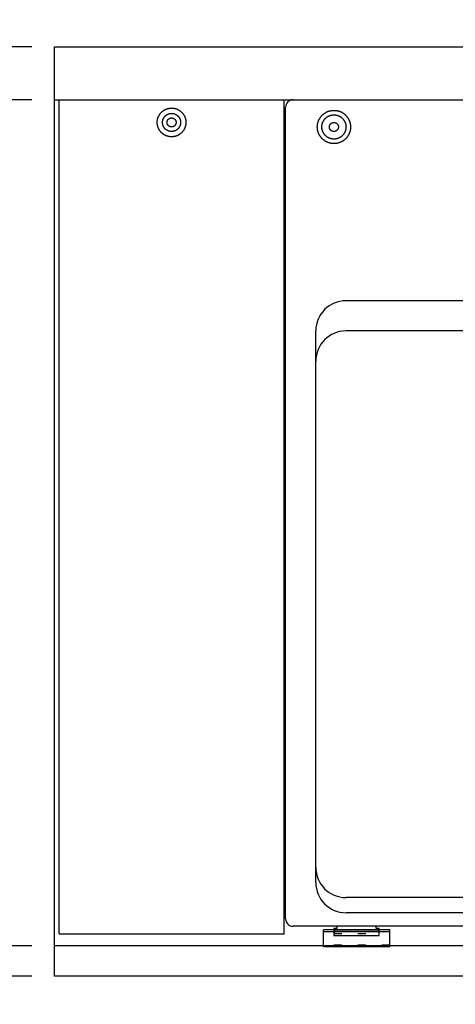
# Model space of a CAD drawing. Extents: x -3213 to 2971, y -4523 to -474.
# Drawn here: x -2506 to -2218, y -4038 to -3386 of the extents above; entities that cross this region are included whole.
import ezdxf

# ---------------------------------------------------------------- set-up
doc = ezdxf.new("R2010")
doc.units = 0
doc.header["$LTSCALE"] = 15
doc.header["$PDMODE"] = 1
doc.header["$PDSIZE"] = -2
doc.linetypes.add('_____-5', pattern=[1.058062, 0.352679, -0.705383])
doc.linetypes.add('HIDDEN-16', pattern=[4.7625, 3.175, -1.5875])
doc.layers.get('0').update_dxf_attribs({"linetype": 'CONTINUOUS'})
doc.layers.get('DEFPOINTS').update_dxf_attribs({"linetype": 'CONTINUOUS'})
for name, color, linetype in [('0__', 7, 'HIDDEN-16'), ('__', 7, 'CONTINUOUS'), ('OBJECT', 7, 'CONTINUOUS')]:
    doc.layers.add(name, color=color, linetype=linetype)
doc.styles.add('YUGOTHIC_MEDIUM', font='txt', dxfattribs={"bigfont": 'YuGothic Medium'})
doc.dimstyles.new('TOOLBOX', dxfattribs={"dimtxt": 31.860243, "dimasz": 8.999451, "dimexe": 0, "dimexo": 15, "dimgap": 1.5, "dimtad": 1, "dimblk": 'DOT', "dimblk1": 'DOT', "dimblk2": 'DOT', "dimcen": 0, "dimazin": 3, "dimtfac": 1, "dimtix": 1, "dimtmove": 0, "dimatfit": 3})

# ---------------------------------------------------------------- blocks, each defined once
blk = doc.blocks.new('____-2')
at = {"layer": '__', "color": 17, "linetype": 'CONTINUOUS'}
blk.add_line((-2396.98, -4968.7), (-2396.98, -4968.7), dxfattribs=at)
blk = doc.blocks.new('_DOT')
at = {"color": 0, "linetype": 'BYBLOCK'}
blk.add_line((-0.5, 0), (-1, 0), dxfattribs=at)
at = {"color": 0, "linetype": 'BYBLOCK', "const_width": 0.5}
blk.add_lwpolyline([(-0.25, 0, 1), (0.25, 0, 1)], format="xyb", close=True, dxfattribs=at)
blk = doc.blocks.new('*D9')
at = {"color": 0, "linetype": 'CONTINUOUS'}
for p, q in [((-2691.98, -4364.7), (-2691.98, -4355.7)), ((-2561.98, -4373.7), (-2691.98, -4373.7)), ((-2691.98, -4373.7), (-2691.98, -4408.7)), ((-2561.98, -4408.7), (-2691.98, -4408.7)), ((-2691.98, -4417.7), (-2691.98, -4426.7))]:
    blk.add_line(p, q, dxfattribs=at)
at = {"layer": 'DEFPOINTS', "color": 0}
for p in [(-2546.98, -4373.7), (-2691.98, -4408.7), (-2546.98, -4408.7)]:
    blk.add_point(p, dxfattribs=at)
at = {"color": 0, "xscale": 8.99945068359375, "yscale": 8.99945068359375, "zscale": 8.99945068359375}
for p, rotation in [((-2691.98, -4373.7), 270), ((-2691.98, -4408.7), 90)]:
    blk.add_blockref('_DOT', p, dxfattribs=dict(at, rotation=rotation))
at = {"color": 0, "style": 'YUGOTHIC_MEDIUM'}
blk.add_text('35', height=31.86, rotation=90, dxfattribs=at).set_placement((-2693.48, -4421.54))
blk = doc.blocks.new('*D10')
at = {"color": 0, "linetype": 'CONTINUOUS'}
for p, q in [((-2561.98, -4408.7), (-2691.98, -4408.7)), ((-2691.98, -4959.7), (-2691.98, -4417.7)), ((-2561.98, -4968.7), (-2691.98, -4968.7))]:
    blk.add_line(p, q, dxfattribs=at)
at = {"layer": 'DEFPOINTS', "color": 0}
for p in [(-2691.98, -4408.7), (-2546.98, -4408.7), (-2546.98, -4968.7)]:
    blk.add_point(p, dxfattribs=at)
at = {"color": 0, "xscale": 8.99945068359375, "yscale": 8.99945068359375, "zscale": 8.99945068359375}
for p, rotation in [((-2691.98, -4408.7), 90), ((-2691.98, -4968.7), 270)]:
    blk.add_blockref('_DOT', p, dxfattribs=dict(at, rotation=rotation))
at = {"color": 0, "style": 'YUGOTHIC_MEDIUM'}
blk.add_text('560', height=31.86, rotation=90, dxfattribs=at).set_placement((-2693.48, -4734.22))
blk = doc.blocks.new('*D11')
at = {"color": 0, "linetype": 'CONTINUOUS'}
for p, q in [((-2691.98, -4959.7), (-2691.98, -4950.7)), ((-2561.98, -4968.7), (-2691.98, -4968.7)), ((-2691.98, -4988.7), (-2691.98, -4968.7)), ((-2561.98, -4988.7), (-2691.98, -4988.7)), ((-2691.98, -4997.7), (-2691.98, -5006.7))]:
    blk.add_line(p, q, dxfattribs=at)
at = {"layer": 'DEFPOINTS', "color": 0}
for p in [(-2691.98, -4968.7), (-2546.98, -4968.7), (-2546.98, -4988.7)]:
    blk.add_point(p, dxfattribs=at)
at = {"color": 0, "xscale": 8.99945068359375, "yscale": 8.99945068359375, "zscale": 8.99945068359375}
for p, rotation in [((-2691.98, -4968.7), 270), ((-2691.98, -4988.7), 90)]:
    blk.add_blockref('_DOT', p, dxfattribs=dict(at, rotation=rotation))
at = {"color": 0, "style": 'YUGOTHIC_MEDIUM'}
blk.add_text('20', height=31.86, rotation=90, dxfattribs=at).set_placement((-2693.48, -5009.04))
blk = doc.blocks.new('_W900___________________2D')
at = {"layer": '0__', "color": 17, "linetype": '_____-5'}
for p, q in [((-2361.978, -4960.501), (-2331.978, -4960.501)), ((-2324.978, -4968.101), (-2368.978, -4968.101))]:
    blk.add_line(p, q, dxfattribs=at)
at = {"layer": 'OBJECT', "color": 1, "linetype": 'CONTINUOUS'}
for p, q in [((-2546.978, -4373.701), (-1646.978, -4373.701)), ((-2546.978, -4988.701), (-2546.978, -4373.701)), ((-2546.978, -4408.701), (-1646.978, -4408.701)), ((-2543.978, -4960.701), (-2543.978, -4408.701)), ((-2395.978, -4408.701), (-2394.978, -4408.701)), ((-2394.978, -4960.701), (-2394.978, -4408.701)), ((-2388.978, -4408.701), (-1804.978, -4408.701)), ((-2393.978, -4950.701), (-2393.978, -4413.701)), ((-1839.978, -4541.701), (-2353.978, -4541.701)), ((-2373.978, -4926.701), (-2373.978, -4561.701)), ((-1839.978, -4561.701), (-2353.978, -4561.701)), ((-1839.978, -4936.701), (-2353.978, -4936.701)), ((-1839.978, -4946.701), (-2353.978, -4946.701)), ((-1804.667, -4955.691), (-2388.978, -4955.701)), ((-2324.978, -4958.101), (-2368.978, -4958.101)), ((-2368.978, -4969.301), (-2368.978, -4958.101)), ((-2359.978, -4957.101), (-2361.978, -4957.101)), ((-2361.978, -4957.101), (-2361.978, -4961.701)), ((-2359.978, -4955.701), (-2359.978, -4957.101)), ((-2333.978, -4957.101), (-2333.978, -4955.7)), ((-2331.978, -4957.101), (-2333.978, -4957.101)), ((-2331.978, -4961.701), (-2331.978, -4957.101)), ((-2324.978, -4969.301), (-2324.978, -4958.101)), ((-2543.978, -4960.701), (-2394.978, -4960.701)), ((-2324.978, -4959.301), (-2368.978, -4959.301)), ((-2361.978, -4961.701), (-2331.978, -4961.701)), ((-2360.978, -4958.983), (-2332.978, -4958.983)), ((-1646.978, -4968.701), (-2546.978, -4968.701)), ((-1796.978, -4968.701), (-2396.978, -4968.701)), ((-2324.978, -4969.301), (-2368.978, -4969.301)), ((-1646.978, -4988.701), (-2546.978, -4988.701))]:
    blk.add_line(p, q, dxfattribs=at)
at = {"layer": 'OBJECT', "color": 17, "linetype": 'CONTINUOUS', "flags": 128}
for points in [[(-2459.978, -4423.701), (-2459.981, -4423.934), (-2459.99, -4424.167), (-2460.004, -4424.4), (-2460.024, -4424.632), (-2460.05, -4424.864), (-2460.081, -4425.095), (-2460.118, -4425.325), (-2460.161, -4425.555), (-2460.209, -4425.783), (-2460.263, -4426.01), (-2460.323, -4426.235), (-2460.388, -4426.459), (-2460.458, -4426.681), (-2460.534, -4426.902), (-2460.615, -4427.12), (-2460.702, -4427.337), (-2460.793, -4427.551), (-2460.891, -4427.763), (-2460.993, -4427.973), (-2461.1, -4428.179), (-2461.213, -4428.384), (-2461.33, -4428.585), (-2461.452, -4428.784), (-2461.58, -4428.979), (-2461.711, -4429.171), (-2461.848, -4429.36), (-2461.989, -4429.546), (-2462.135, -4429.728), (-2462.285, -4429.906), (-2462.439, -4430.081), (-2462.598, -4430.252), (-2462.761, -4430.419), (-2462.928, -4430.582), (-2463.099, -4430.74), (-2463.273, -4430.895), (-2463.452, -4431.045), (-2463.634, -4431.191), (-2463.819, -4431.332), (-2464.008, -4431.468), (-2464.201, -4431.6), (-2464.396, -4431.727), (-2464.594, -4431.85), (-2464.796, -4431.967), (-2465, -4432.079), (-2465.207, -4432.187), (-2465.417, -4432.289), (-2465.629, -4432.386), (-2465.843, -4432.478), (-2466.059, -4432.565), (-2466.278, -4432.646), (-2466.498, -4432.722), (-2466.721, -4432.792), (-2466.945, -4432.857), (-2467.17, -4432.917), (-2467.397, -4432.97), (-2467.625, -4433.019), (-2467.854, -4433.061), (-2468.085, -4433.098), (-2468.316, -4433.13), (-2468.547, -4433.155), (-2468.78, -4433.175), (-2469.012, -4433.19), (-2469.245, -4433.198), (-2469.478, -4433.201), (-2469.712, -4433.198), (-2469.945, -4433.19), (-2470.177, -4433.175), (-2470.41, -4433.155), (-2470.641, -4433.13), (-2470.872, -4433.098), (-2471.103, -4433.061), (-2471.332, -4433.019), (-2471.56, -4432.97), (-2471.787, -4432.917), (-2472.012, -4432.857), (-2472.236, -4432.792), (-2472.458, -4432.722), (-2472.679, -4432.646), (-2472.897, -4432.565), (-2473.114, -4432.478), (-2473.328, -4432.386), (-2473.54, -4432.289), (-2473.75, -4432.187), (-2473.957, -4432.079), (-2474.161, -4431.967), (-2474.362, -4431.85), (-2474.561, -4431.727), (-2474.756, -4431.6), (-2474.949, -4431.468), (-2475.138, -4431.332), (-2475.323, -4431.191), (-2475.505, -4431.045), (-2475.684, -4430.895), (-2475.858, -4430.74), (-2476.029, -4430.582), (-2476.196, -4430.419), (-2476.359, -4430.252), (-2476.518, -4430.081), (-2476.672, -4429.906), (-2476.822, -4429.728), (-2476.968, -4429.546), (-2477.109, -4429.36), (-2477.246, -4429.171), (-2477.377, -4428.979), (-2477.505, -4428.784), (-2477.627, -4428.585), (-2477.744, -4428.384), (-2477.857, -4428.179), (-2477.964, -4427.973), (-2478.066, -4427.763), (-2478.163, -4427.551), (-2478.255, -4427.337), (-2478.342, -4427.12), (-2478.423, -4426.902), (-2478.499, -4426.681), (-2478.569, -4426.459), (-2478.634, -4426.235), (-2478.694, -4426.01), (-2478.748, -4425.783), (-2478.796, -4425.555), (-2478.839, -4425.325), (-2478.876, -4425.095), (-2478.907, -4424.864), (-2478.933, -4424.632), (-2478.953, -4424.4), (-2478.967, -4424.167), (-2478.976, -4423.934), (-2478.978, -4423.701), (-2478.976, -4423.468), (-2478.967, -4423.235), (-2478.953, -4423.002), (-2478.933, -4422.77), (-2478.907, -4422.538), (-2478.876, -4422.307), (-2478.839, -4422.077), (-2478.796, -4421.848), (-2478.748, -4421.62), (-2478.694, -4421.393), (-2478.634, -4421.167), (-2478.569, -4420.944), (-2478.499, -4420.721), (-2478.423, -4420.501), (-2478.342, -4420.282), (-2478.255, -4420.066), (-2478.163, -4419.851), (-2478.066, -4419.639), (-2477.964, -4419.43), (-2477.857, -4419.223), (-2477.744, -4419.019), (-2477.627, -4418.817), (-2477.505, -4418.619), (-2477.377, -4418.423), (-2477.246, -4418.231), (-2477.109, -4418.042), (-2476.968, -4417.857), (-2476.822, -4417.674), (-2476.672, -4417.496), (-2476.518, -4417.321), (-2476.359, -4417.151), (-2476.196, -4416.984), (-2476.029, -4416.821), (-2475.858, -4416.662), (-2475.684, -4416.508), (-2475.505, -4416.358), (-2475.323, -4416.212), (-2475.138, -4416.071), (-2474.949, -4415.934), (-2474.756, -4415.802), (-2474.561, -4415.675), (-2474.362, -4415.553), (-2474.161, -4415.435), (-2473.957, -4415.323), (-2473.75, -4415.216), (-2473.54, -4415.113), (-2473.328, -4415.016), (-2473.114, -4414.924), (-2472.897, -4414.838), (-2472.679, -4414.757), (-2472.458, -4414.681), (-2472.236, -4414.61), (-2472.012, -4414.545), (-2471.787, -4414.486), (-2471.56, -4414.432), (-2471.332, -4414.384), (-2471.103, -4414.341), (-2470.872, -4414.304), (-2470.641, -4414.273), (-2470.41, -4414.247), (-2470.177, -4414.227), (-2469.945, -4414.213), (-2469.712, -4414.204), (-2469.478, -4414.201), (-2469.245, -4414.204), (-2469.012, -4414.213), (-2468.78, -4414.227), (-2468.547, -4414.247), (-2468.316, -4414.273), (-2468.085, -4414.304), (-2467.854, -4414.341), (-2467.625, -4414.384), (-2467.397, -4414.432), (-2467.17, -4414.486), (-2466.945, -4414.545), (-2466.721, -4414.61), (-2466.498, -4414.681), (-2466.278, -4414.757), (-2466.059, -4414.838), (-2465.843, -4414.924), (-2465.629, -4415.016), (-2465.417, -4415.113), (-2465.207, -4415.216), (-2465, -4415.323), (-2464.796, -4415.435), (-2464.594, -4415.553), (-2464.396, -4415.675), (-2464.201, -4415.802), (-2464.008, -4415.934), (-2463.819, -4416.071), (-2463.634, -4416.212), (-2463.452, -4416.358), (-2463.273, -4416.508), (-2463.099, -4416.662), (-2462.928, -4416.821), (-2462.761, -4416.984), (-2462.598, -4417.151), (-2462.439, -4417.321), (-2462.285, -4417.496), (-2462.135, -4417.674), (-2461.989, -4417.857), (-2461.848, -4418.042), (-2461.711, -4418.231), (-2461.58, -4418.423), (-2461.452, -4418.619), (-2461.33, -4418.817), (-2461.213, -4419.019), (-2461.1, -4419.223), (-2460.993, -4419.43), (-2460.891, -4419.639), (-2460.793, -4419.851), (-2460.702, -4420.066), (-2460.615, -4420.282), (-2460.534, -4420.501), (-2460.458, -4420.721), (-2460.388, -4420.944), (-2460.323, -4421.167), (-2460.263, -4421.393), (-2460.209, -4421.62), (-2460.161, -4421.848), (-2460.118, -4422.077), (-2460.081, -4422.307), (-2460.05, -4422.538), (-2460.024, -4422.77), (-2460.004, -4423.002), (-2459.99, -4423.235), (-2459.981, -4423.468)], [(-2463.478, -4423.701), (-2463.48, -4423.848), (-2463.486, -4423.996), (-2463.495, -4424.143), (-2463.507, -4424.289), (-2463.524, -4424.436), (-2463.543, -4424.582), (-2463.567, -4424.727), (-2463.594, -4424.872), (-2463.624, -4425.016), (-2463.658, -4425.159), (-2463.696, -4425.302), (-2463.737, -4425.443), (-2463.781, -4425.583), (-2463.829, -4425.723), (-2463.881, -4425.861), (-2463.935, -4425.997), (-2463.993, -4426.133), (-2464.055, -4426.267), (-2464.119, -4426.399), (-2464.187, -4426.53), (-2464.258, -4426.659), (-2464.332, -4426.786), (-2464.409, -4426.911), (-2464.49, -4427.035), (-2464.573, -4427.156), (-2464.659, -4427.275), (-2464.748, -4427.393), (-2464.84, -4427.508), (-2464.935, -4427.62), (-2465.033, -4427.731), (-2465.133, -4427.838), (-2465.236, -4427.944), (-2465.341, -4428.047), (-2465.449, -4428.147), (-2465.559, -4428.244), (-2465.672, -4428.339), (-2465.787, -4428.431), (-2465.904, -4428.52), (-2466.024, -4428.607), (-2466.145, -4428.69), (-2466.268, -4428.77), (-2466.394, -4428.848), (-2466.521, -4428.922), (-2466.65, -4428.993), (-2466.781, -4429.061), (-2466.913, -4429.125), (-2467.047, -4429.186), (-2467.182, -4429.245), (-2467.319, -4429.299), (-2467.457, -4429.35), (-2467.596, -4429.398), (-2467.737, -4429.443), (-2467.878, -4429.484), (-2468.021, -4429.521), (-2468.164, -4429.555), (-2468.308, -4429.586), (-2468.453, -4429.613), (-2468.598, -4429.636), (-2468.744, -4429.656), (-2468.89, -4429.672), (-2469.037, -4429.685), (-2469.184, -4429.694), (-2469.331, -4429.699), (-2469.478, -4429.701), (-2469.626, -4429.699), (-2469.773, -4429.694), (-2469.92, -4429.685), (-2470.067, -4429.672), (-2470.213, -4429.656), (-2470.359, -4429.636), (-2470.504, -4429.613), (-2470.649, -4429.586), (-2470.793, -4429.555), (-2470.936, -4429.521), (-2471.079, -4429.484), (-2471.22, -4429.443), (-2471.361, -4429.398), (-2471.5, -4429.35), (-2471.638, -4429.299), (-2471.775, -4429.245), (-2471.91, -4429.186), (-2472.044, -4429.125), (-2472.176, -4429.061), (-2472.307, -4428.993), (-2472.436, -4428.922), (-2472.563, -4428.848), (-2472.688, -4428.77), (-2472.812, -4428.69), (-2472.933, -4428.607), (-2473.053, -4428.52), (-2473.17, -4428.431), (-2473.285, -4428.339), (-2473.398, -4428.244), (-2473.508, -4428.147), (-2473.616, -4428.047), (-2473.721, -4427.944), (-2473.824, -4427.838), (-2473.924, -4427.731), (-2474.022, -4427.62), (-2474.117, -4427.508), (-2474.209, -4427.393), (-2474.298, -4427.275), (-2474.384, -4427.156), (-2474.467, -4427.035), (-2474.548, -4426.911), (-2474.625, -4426.786), (-2474.699, -4426.659), (-2474.77, -4426.53), (-2474.838, -4426.399), (-2474.902, -4426.267), (-2474.964, -4426.133), (-2475.022, -4425.997), (-2475.076, -4425.861), (-2475.128, -4425.723), (-2475.176, -4425.583), (-2475.22, -4425.443), (-2475.261, -4425.302), (-2475.299, -4425.159), (-2475.333, -4425.016), (-2475.363, -4424.872), (-2475.39, -4424.727), (-2475.414, -4424.582), (-2475.433, -4424.436), (-2475.45, -4424.289), (-2475.462, -4424.143), (-2475.471, -4423.996), (-2475.477, -4423.848), (-2475.478, -4423.701), (-2475.477, -4423.554), (-2475.471, -4423.407), (-2475.462, -4423.26), (-2475.45, -4423.113), (-2475.433, -4422.967), (-2475.414, -4422.821), (-2475.39, -4422.675), (-2475.363, -4422.531), (-2475.333, -4422.387), (-2475.299, -4422.243), (-2475.261, -4422.101), (-2475.22, -4421.96), (-2475.176, -4421.819), (-2475.128, -4421.68), (-2475.076, -4421.542), (-2475.022, -4421.405), (-2474.964, -4421.27), (-2474.902, -4421.136), (-2474.838, -4421.004), (-2474.77, -4420.873), (-2474.699, -4420.744), (-2474.625, -4420.617), (-2474.548, -4420.491), (-2474.467, -4420.368), (-2474.384, -4420.246), (-2474.298, -4420.127), (-2474.209, -4420.01), (-2474.117, -4419.895), (-2474.022, -4419.782), (-2473.924, -4419.672), (-2473.824, -4419.564), (-2473.721, -4419.459), (-2473.616, -4419.356), (-2473.508, -4419.256), (-2473.398, -4419.158), (-2473.285, -4419.063), (-2473.17, -4418.971), (-2473.053, -4418.882), (-2472.933, -4418.796), (-2472.812, -4418.712), (-2472.688, -4418.632), (-2472.563, -4418.555), (-2472.436, -4418.481), (-2472.307, -4418.41), (-2472.176, -4418.342), (-2472.044, -4418.277), (-2471.91, -4418.216), (-2471.775, -4418.158), (-2471.638, -4418.103), (-2471.5, -4418.052), (-2471.361, -4418.004), (-2471.22, -4417.96), (-2471.079, -4417.919), (-2470.936, -4417.881), (-2470.793, -4417.847), (-2470.649, -4417.817), (-2470.504, -4417.79), (-2470.359, -4417.766), (-2470.213, -4417.746), (-2470.067, -4417.73), (-2469.92, -4417.717), (-2469.773, -4417.708), (-2469.626, -4417.703), (-2469.478, -4417.701), (-2469.331, -4417.703), (-2469.184, -4417.708), (-2469.037, -4417.717), (-2468.89, -4417.73), (-2468.744, -4417.746), (-2468.598, -4417.766), (-2468.453, -4417.79), (-2468.308, -4417.817), (-2468.164, -4417.847), (-2468.021, -4417.881), (-2467.878, -4417.919), (-2467.737, -4417.96), (-2467.596, -4418.004), (-2467.457, -4418.052), (-2467.319, -4418.103), (-2467.182, -4418.158), (-2467.047, -4418.216), (-2466.913, -4418.277), (-2466.781, -4418.342), (-2466.65, -4418.41), (-2466.521, -4418.481), (-2466.394, -4418.555), (-2466.268, -4418.632), (-2466.145, -4418.712), (-2466.024, -4418.796), (-2465.904, -4418.882), (-2465.787, -4418.971), (-2465.672, -4419.063), (-2465.559, -4419.158), (-2465.449, -4419.256), (-2465.341, -4419.356), (-2465.236, -4419.459), (-2465.133, -4419.564), (-2465.033, -4419.672), (-2464.935, -4419.782), (-2464.84, -4419.895), (-2464.748, -4420.01), (-2464.659, -4420.127), (-2464.573, -4420.246), (-2464.49, -4420.368), (-2464.409, -4420.491), (-2464.332, -4420.617), (-2464.258, -4420.744), (-2464.187, -4420.873), (-2464.119, -4421.004), (-2464.055, -4421.136), (-2463.993, -4421.27), (-2463.935, -4421.405), (-2463.881, -4421.542), (-2463.829, -4421.68), (-2463.781, -4421.819), (-2463.737, -4421.96), (-2463.696, -4422.101), (-2463.658, -4422.243), (-2463.624, -4422.387), (-2463.594, -4422.531), (-2463.567, -4422.675), (-2463.543, -4422.821), (-2463.524, -4422.967), (-2463.507, -4423.113), (-2463.495, -4423.26), (-2463.486, -4423.407), (-2463.48, -4423.554)], [(-2350.978, -4426.701), (-2350.982, -4426.971), (-2350.992, -4427.241), (-2351.008, -4427.51), (-2351.031, -4427.779), (-2351.061, -4428.048), (-2351.098, -4428.315), (-2351.14, -4428.582), (-2351.19, -4428.847), (-2351.246, -4429.111), (-2351.308, -4429.374), (-2351.377, -4429.635), (-2351.452, -4429.894), (-2351.534, -4430.152), (-2351.621, -4430.407), (-2351.716, -4430.66), (-2351.816, -4430.911), (-2351.922, -4431.159), (-2352.035, -4431.404), (-2352.153, -4431.647), (-2352.277, -4431.887), (-2352.408, -4432.123), (-2352.543, -4432.356), (-2352.685, -4432.586), (-2352.832, -4432.812), (-2352.985, -4433.035), (-2353.143, -4433.254), (-2353.307, -4433.469), (-2353.475, -4433.68), (-2353.649, -4433.886), (-2353.828, -4434.088), (-2354.012, -4434.286), (-2354.2, -4434.479), (-2354.394, -4434.668), (-2354.591, -4434.852), (-2354.794, -4435.031), (-2355, -4435.204), (-2355.211, -4435.373), (-2355.426, -4435.537), (-2355.645, -4435.695), (-2355.867, -4435.847), (-2356.093, -4435.995), (-2356.323, -4436.136), (-2356.557, -4436.272), (-2356.793, -4436.402), (-2357.033, -4436.527), (-2357.275, -4436.645), (-2357.521, -4436.758), (-2357.769, -4436.864), (-2358.02, -4436.964), (-2358.273, -4437.058), (-2358.528, -4437.146), (-2358.785, -4437.228), (-2359.045, -4437.303), (-2359.306, -4437.372), (-2359.568, -4437.434), (-2359.832, -4437.49), (-2360.098, -4437.539), (-2360.364, -4437.582), (-2360.632, -4437.619), (-2360.9, -4437.648), (-2361.169, -4437.671), (-2361.439, -4437.688), (-2361.709, -4437.698), (-2361.978, -4437.701), (-2362.248, -4437.698), (-2362.518, -4437.688), (-2362.788, -4437.671), (-2363.057, -4437.648), (-2363.325, -4437.619), (-2363.593, -4437.582), (-2363.859, -4437.539), (-2364.124, -4437.49), (-2364.389, -4437.434), (-2364.651, -4437.372), (-2364.912, -4437.303), (-2365.172, -4437.228), (-2365.429, -4437.146), (-2365.684, -4437.058), (-2365.937, -4436.964), (-2366.188, -4436.864), (-2366.436, -4436.758), (-2366.682, -4436.645), (-2366.924, -4436.527), (-2367.164, -4436.402), (-2367.4, -4436.272), (-2367.634, -4436.136), (-2367.863, -4435.995), (-2368.09, -4435.847), (-2368.312, -4435.695), (-2368.531, -4435.537), (-2368.746, -4435.373), (-2368.957, -4435.204), (-2369.163, -4435.031), (-2369.366, -4434.852), (-2369.563, -4434.668), (-2369.757, -4434.479), (-2369.945, -4434.286), (-2370.129, -4434.088), (-2370.308, -4433.886), (-2370.482, -4433.68), (-2370.65, -4433.469), (-2370.814, -4433.254), (-2370.972, -4433.035), (-2371.125, -4432.812), (-2371.272, -4432.586), (-2371.413, -4432.356), (-2371.549, -4432.123), (-2371.68, -4431.887), (-2371.804, -4431.647), (-2371.922, -4431.404), (-2372.035, -4431.159), (-2372.141, -4430.911), (-2372.241, -4430.66), (-2372.335, -4430.407), (-2372.423, -4430.152), (-2372.505, -4429.894), (-2372.58, -4429.635), (-2372.649, -4429.374), (-2372.711, -4429.111), (-2372.767, -4428.847), (-2372.817, -4428.582), (-2372.859, -4428.315), (-2372.896, -4428.048), (-2372.925, -4427.779), (-2372.949, -4427.51), (-2372.965, -4427.241), (-2372.975, -4426.971), (-2372.978, -4426.701), (-2372.975, -4426.431), (-2372.965, -4426.161), (-2372.949, -4425.892), (-2372.925, -4425.623), (-2372.896, -4425.355), (-2372.859, -4425.087), (-2372.817, -4424.821), (-2372.767, -4424.555), (-2372.711, -4424.291), (-2372.649, -4424.028), (-2372.58, -4423.767), (-2372.505, -4423.508), (-2372.423, -4423.251), (-2372.335, -4422.995), (-2372.241, -4422.742), (-2372.141, -4422.492), (-2372.035, -4422.244), (-2371.922, -4421.998), (-2371.804, -4421.756), (-2371.68, -4421.516), (-2371.549, -4421.279), (-2371.413, -4421.046), (-2371.272, -4420.816), (-2371.125, -4420.59), (-2370.972, -4420.367), (-2370.814, -4420.149), (-2370.65, -4419.934), (-2370.482, -4419.723), (-2370.308, -4419.516), (-2370.129, -4419.314), (-2369.945, -4419.116), (-2369.757, -4418.923), (-2369.563, -4418.735), (-2369.366, -4418.551), (-2369.163, -4418.372), (-2368.957, -4418.198), (-2368.746, -4418.029), (-2368.531, -4417.866), (-2368.312, -4417.708), (-2368.09, -4417.555), (-2367.863, -4417.408), (-2367.634, -4417.266), (-2367.4, -4417.13), (-2367.164, -4417), (-2366.924, -4416.876), (-2366.682, -4416.757), (-2366.436, -4416.645), (-2366.188, -4416.539), (-2365.937, -4416.438), (-2365.684, -4416.344), (-2365.429, -4416.256), (-2365.172, -4416.175), (-2364.912, -4416.1), (-2364.651, -4416.031), (-2364.389, -4415.969), (-2364.124, -4415.913), (-2363.859, -4415.863), (-2363.593, -4415.82), (-2363.325, -4415.784), (-2363.057, -4415.754), (-2362.788, -4415.731), (-2362.518, -4415.714), (-2362.248, -4415.705), (-2361.978, -4415.701), (-2361.709, -4415.705), (-2361.439, -4415.714), (-2361.169, -4415.731), (-2360.9, -4415.754), (-2360.632, -4415.784), (-2360.364, -4415.82), (-2360.098, -4415.863), (-2359.832, -4415.913), (-2359.568, -4415.969), (-2359.306, -4416.031), (-2359.045, -4416.1), (-2358.785, -4416.175), (-2358.528, -4416.256), (-2358.273, -4416.344), (-2358.02, -4416.438), (-2357.769, -4416.539), (-2357.521, -4416.645), (-2357.275, -4416.757), (-2357.033, -4416.876), (-2356.793, -4417), (-2356.557, -4417.13), (-2356.323, -4417.266), (-2356.093, -4417.408), (-2355.867, -4417.555), (-2355.645, -4417.708), (-2355.426, -4417.866), (-2355.211, -4418.029), (-2355, -4418.198), (-2354.794, -4418.372), (-2354.591, -4418.551), (-2354.394, -4418.735), (-2354.2, -4418.923), (-2354.012, -4419.116), (-2353.828, -4419.314), (-2353.649, -4419.516), (-2353.475, -4419.723), (-2353.307, -4419.934), (-2353.143, -4420.149), (-2352.985, -4420.367), (-2352.832, -4420.59), (-2352.685, -4420.816), (-2352.543, -4421.046), (-2352.408, -4421.279), (-2352.277, -4421.516), (-2352.153, -4421.756), (-2352.035, -4421.998), (-2351.922, -4422.244), (-2351.816, -4422.492), (-2351.716, -4422.742), (-2351.621, -4422.995), (-2351.534, -4423.251), (-2351.452, -4423.508), (-2351.377, -4423.767), (-2351.308, -4424.028), (-2351.246, -4424.291), (-2351.19, -4424.555), (-2351.14, -4424.821), (-2351.098, -4425.087), (-2351.061, -4425.355), (-2351.031, -4425.623), (-2351.008, -4425.892), (-2350.992, -4426.161), (-2350.982, -4426.431)], [(-2466.478, -4423.701), (-2466.479, -4423.775), (-2466.482, -4423.848), (-2466.487, -4423.922), (-2466.493, -4423.995), (-2466.501, -4424.068), (-2466.511, -4424.141), (-2466.523, -4424.214), (-2466.536, -4424.286), (-2466.551, -4424.359), (-2466.568, -4424.43), (-2466.587, -4424.501), (-2466.608, -4424.572), (-2466.63, -4424.642), (-2466.654, -4424.712), (-2466.679, -4424.781), (-2466.707, -4424.849), (-2466.736, -4424.917), (-2466.766, -4424.984), (-2466.799, -4425.05), (-2466.833, -4425.115), (-2466.868, -4425.18), (-2466.905, -4425.244), (-2466.944, -4425.306), (-2466.984, -4425.368), (-2467.026, -4425.429), (-2467.069, -4425.488), (-2467.113, -4425.547), (-2467.159, -4425.604), (-2467.207, -4425.661), (-2467.256, -4425.716), (-2467.306, -4425.77), (-2467.357, -4425.823), (-2467.41, -4425.874), (-2467.464, -4425.924), (-2467.519, -4425.973), (-2467.575, -4426.02), (-2467.633, -4426.066), (-2467.691, -4426.111), (-2467.751, -4426.154), (-2467.812, -4426.196), (-2467.873, -4426.236), (-2467.936, -4426.274), (-2468, -4426.311), (-2468.064, -4426.347), (-2468.13, -4426.381), (-2468.196, -4426.413), (-2468.263, -4426.444), (-2468.33, -4426.473), (-2468.399, -4426.5), (-2468.468, -4426.526), (-2468.537, -4426.55), (-2468.608, -4426.572), (-2468.678, -4426.593), (-2468.75, -4426.611), (-2468.821, -4426.628), (-2468.893, -4426.644), (-2468.966, -4426.657), (-2469.038, -4426.669), (-2469.111, -4426.679), (-2469.184, -4426.687), (-2469.258, -4426.693), (-2469.331, -4426.698), (-2469.405, -4426.7), (-2469.478, -4426.701), (-2469.552, -4426.7), (-2469.626, -4426.698), (-2469.699, -4426.693), (-2469.773, -4426.687), (-2469.846, -4426.679), (-2469.919, -4426.669), (-2469.991, -4426.657), (-2470.064, -4426.644), (-2470.136, -4426.628), (-2470.207, -4426.611), (-2470.279, -4426.593), (-2470.349, -4426.572), (-2470.42, -4426.55), (-2470.489, -4426.526), (-2470.558, -4426.5), (-2470.627, -4426.473), (-2470.694, -4426.444), (-2470.761, -4426.413), (-2470.827, -4426.381), (-2470.893, -4426.347), (-2470.957, -4426.311), (-2471.021, -4426.274), (-2471.083, -4426.236), (-2471.145, -4426.196), (-2471.206, -4426.154), (-2471.266, -4426.111), (-2471.324, -4426.066), (-2471.382, -4426.02), (-2471.438, -4425.973), (-2471.493, -4425.924), (-2471.547, -4425.874), (-2471.6, -4425.823), (-2471.651, -4425.77), (-2471.701, -4425.716), (-2471.75, -4425.661), (-2471.797, -4425.604), (-2471.844, -4425.547), (-2471.888, -4425.488), (-2471.931, -4425.429), (-2471.973, -4425.368), (-2472.013, -4425.306), (-2472.052, -4425.244), (-2472.089, -4425.18), (-2472.124, -4425.115), (-2472.158, -4425.05), (-2472.19, -4424.984), (-2472.221, -4424.917), (-2472.25, -4424.849), (-2472.277, -4424.781), (-2472.303, -4424.712), (-2472.327, -4424.642), (-2472.349, -4424.572), (-2472.37, -4424.501), (-2472.389, -4424.43), (-2472.406, -4424.359), (-2472.421, -4424.286), (-2472.434, -4424.214), (-2472.446, -4424.141), (-2472.456, -4424.068), (-2472.464, -4423.995), (-2472.47, -4423.922), (-2472.475, -4423.848), (-2472.478, -4423.775), (-2472.478, -4423.701), (-2472.478, -4423.628), (-2472.475, -4423.554), (-2472.47, -4423.481), (-2472.464, -4423.407), (-2472.456, -4423.334), (-2472.446, -4423.261), (-2472.434, -4423.188), (-2472.421, -4423.116), (-2472.406, -4423.044), (-2472.389, -4422.972), (-2472.37, -4422.901), (-2472.349, -4422.83), (-2472.327, -4422.76), (-2472.303, -4422.691), (-2472.277, -4422.622), (-2472.25, -4422.553), (-2472.221, -4422.486), (-2472.19, -4422.419), (-2472.158, -4422.352), (-2472.124, -4422.287), (-2472.089, -4422.223), (-2472.052, -4422.159), (-2472.013, -4422.096), (-2471.973, -4422.035), (-2471.931, -4421.974), (-2471.888, -4421.914), (-2471.844, -4421.856), (-2471.797, -4421.798), (-2471.75, -4421.742), (-2471.701, -4421.687), (-2471.651, -4421.633), (-2471.6, -4421.58), (-2471.547, -4421.528), (-2471.493, -4421.478), (-2471.438, -4421.43), (-2471.382, -4421.382), (-2471.324, -4421.336), (-2471.266, -4421.292), (-2471.206, -4421.248), (-2471.145, -4421.207), (-2471.083, -4421.167), (-2471.021, -4421.128), (-2470.957, -4421.091), (-2470.893, -4421.055), (-2470.827, -4421.022), (-2470.761, -4420.989), (-2470.694, -4420.959), (-2470.627, -4420.93), (-2470.558, -4420.902), (-2470.489, -4420.877), (-2470.42, -4420.853), (-2470.349, -4420.83), (-2470.279, -4420.81), (-2470.207, -4420.791), (-2470.136, -4420.774), (-2470.064, -4420.759), (-2469.991, -4420.745), (-2469.919, -4420.734), (-2469.846, -4420.724), (-2469.773, -4420.716), (-2469.699, -4420.709), (-2469.626, -4420.705), (-2469.552, -4420.702), (-2469.478, -4420.701), (-2469.405, -4420.702), (-2469.331, -4420.705), (-2469.258, -4420.709), (-2469.184, -4420.716), (-2469.111, -4420.724), (-2469.038, -4420.734), (-2468.966, -4420.745), (-2468.893, -4420.759), (-2468.821, -4420.774), (-2468.75, -4420.791), (-2468.678, -4420.81), (-2468.608, -4420.83), (-2468.537, -4420.853), (-2468.468, -4420.877), (-2468.399, -4420.902), (-2468.33, -4420.93), (-2468.263, -4420.959), (-2468.196, -4420.989), (-2468.13, -4421.022), (-2468.064, -4421.055), (-2468, -4421.091), (-2467.936, -4421.128), (-2467.873, -4421.167), (-2467.812, -4421.207), (-2467.751, -4421.248), (-2467.691, -4421.292), (-2467.633, -4421.336), (-2467.575, -4421.382), (-2467.519, -4421.43), (-2467.464, -4421.478), (-2467.41, -4421.528), (-2467.357, -4421.58), (-2467.306, -4421.633), (-2467.256, -4421.687), (-2467.207, -4421.742), (-2467.159, -4421.798), (-2467.113, -4421.856), (-2467.069, -4421.914), (-2467.026, -4421.974), (-2466.984, -4422.035), (-2466.944, -4422.096), (-2466.905, -4422.159), (-2466.868, -4422.223), (-2466.833, -4422.287), (-2466.799, -4422.352), (-2466.766, -4422.419), (-2466.736, -4422.486), (-2466.707, -4422.553), (-2466.679, -4422.622), (-2466.654, -4422.691), (-2466.63, -4422.76), (-2466.608, -4422.83), (-2466.587, -4422.901), (-2466.568, -4422.972), (-2466.551, -4423.044), (-2466.536, -4423.116), (-2466.523, -4423.188), (-2466.511, -4423.261), (-2466.501, -4423.334), (-2466.493, -4423.407), (-2466.487, -4423.481), (-2466.482, -4423.554), (-2466.479, -4423.628)], [(-2353.978, -4426.701), (-2353.981, -4426.898), (-2353.988, -4427.094), (-2354, -4427.29), (-2354.017, -4427.485), (-2354.039, -4427.681), (-2354.065, -4427.875), (-2354.096, -4428.069), (-2354.132, -4428.262), (-2354.173, -4428.454), (-2354.218, -4428.645), (-2354.268, -4428.835), (-2354.323, -4429.024), (-2354.382, -4429.211), (-2354.446, -4429.396), (-2354.515, -4429.58), (-2354.587, -4429.763), (-2354.665, -4429.943), (-2354.747, -4430.122), (-2354.833, -4430.298), (-2354.923, -4430.472), (-2355.018, -4430.644), (-2355.117, -4430.814), (-2355.22, -4430.981), (-2355.327, -4431.146), (-2355.438, -4431.308), (-2355.553, -4431.467), (-2355.672, -4431.623), (-2355.794, -4431.776), (-2355.921, -4431.927), (-2356.051, -4432.074), (-2356.184, -4432.218), (-2356.322, -4432.358), (-2356.462, -4432.495), (-2356.606, -4432.629), (-2356.753, -4432.759), (-2356.903, -4432.885), (-2357.057, -4433.008), (-2357.213, -4433.127), (-2357.372, -4433.242), (-2357.534, -4433.353), (-2357.698, -4433.46), (-2357.866, -4433.563), (-2358.035, -4433.662), (-2358.207, -4433.757), (-2358.382, -4433.847), (-2358.558, -4433.933), (-2358.737, -4434.015), (-2358.917, -4434.092), (-2359.099, -4434.165), (-2359.283, -4434.234), (-2359.469, -4434.297), (-2359.656, -4434.357), (-2359.845, -4434.411), (-2360.035, -4434.461), (-2360.226, -4434.507), (-2360.418, -4434.548), (-2360.611, -4434.583), (-2360.805, -4434.615), (-2360.999, -4434.641), (-2361.194, -4434.663), (-2361.39, -4434.68), (-2361.586, -4434.692), (-2361.782, -4434.699), (-2361.978, -4434.701), (-2362.175, -4434.699), (-2362.371, -4434.692), (-2362.567, -4434.68), (-2362.763, -4434.663), (-2362.958, -4434.641), (-2363.152, -4434.615), (-2363.346, -4434.583), (-2363.539, -4434.548), (-2363.731, -4434.507), (-2363.922, -4434.461), (-2364.112, -4434.411), (-2364.301, -4434.357), (-2364.488, -4434.297), (-2364.674, -4434.234), (-2364.858, -4434.165), (-2365.04, -4434.092), (-2365.22, -4434.015), (-2365.399, -4433.933), (-2365.575, -4433.847), (-2365.75, -4433.757), (-2365.922, -4433.662), (-2366.091, -4433.563), (-2366.258, -4433.46), (-2366.423, -4433.353), (-2366.585, -4433.242), (-2366.744, -4433.127), (-2366.9, -4433.008), (-2367.054, -4432.885), (-2367.204, -4432.759), (-2367.351, -4432.629), (-2367.495, -4432.495), (-2367.635, -4432.358), (-2367.772, -4432.218), (-2367.906, -4432.074), (-2368.036, -4431.927), (-2368.163, -4431.776), (-2368.285, -4431.623), (-2368.404, -4431.467), (-2368.519, -4431.308), (-2368.63, -4431.146), (-2368.737, -4430.981), (-2368.84, -4430.814), (-2368.939, -4430.644), (-2369.034, -4430.472), (-2369.124, -4430.298), (-2369.21, -4430.122), (-2369.292, -4429.943), (-2369.37, -4429.763), (-2369.442, -4429.58), (-2369.511, -4429.396), (-2369.575, -4429.211), (-2369.634, -4429.024), (-2369.689, -4428.835), (-2369.739, -4428.645), (-2369.784, -4428.454), (-2369.825, -4428.262), (-2369.861, -4428.069), (-2369.892, -4427.875), (-2369.918, -4427.681), (-2369.94, -4427.485), (-2369.957, -4427.29), (-2369.969, -4427.094), (-2369.976, -4426.898), (-2369.978, -4426.701), (-2369.976, -4426.505), (-2369.969, -4426.309), (-2369.957, -4426.113), (-2369.94, -4425.917), (-2369.918, -4425.722), (-2369.892, -4425.527), (-2369.861, -4425.334), (-2369.825, -4425.141), (-2369.784, -4424.948), (-2369.739, -4424.757), (-2369.689, -4424.568), (-2369.634, -4424.379), (-2369.575, -4424.192), (-2369.511, -4424.006), (-2369.442, -4423.822), (-2369.37, -4423.64), (-2369.292, -4423.459), (-2369.21, -4423.281), (-2369.124, -4423.104), (-2369.034, -4422.93), (-2368.939, -4422.758), (-2368.84, -4422.588), (-2368.737, -4422.421), (-2368.63, -4422.257), (-2368.519, -4422.095), (-2368.404, -4421.936), (-2368.285, -4421.779), (-2368.163, -4421.626), (-2368.036, -4421.476), (-2367.906, -4421.329), (-2367.772, -4421.185), (-2367.635, -4421.044), (-2367.495, -4420.907), (-2367.351, -4420.774), (-2367.204, -4420.644), (-2367.054, -4420.517), (-2366.9, -4420.394), (-2366.744, -4420.276), (-2366.585, -4420.161), (-2366.423, -4420.049), (-2366.258, -4419.942), (-2366.091, -4419.839), (-2365.922, -4419.741), (-2365.75, -4419.646), (-2365.575, -4419.555), (-2365.399, -4419.469), (-2365.22, -4419.388), (-2365.04, -4419.31), (-2364.858, -4419.237), (-2364.674, -4419.169), (-2364.488, -4419.105), (-2364.301, -4419.046), (-2364.112, -4418.991), (-2363.922, -4418.941), (-2363.731, -4418.896), (-2363.539, -4418.855), (-2363.346, -4418.819), (-2363.152, -4418.788), (-2362.958, -4418.761), (-2362.763, -4418.74), (-2362.567, -4418.723), (-2362.371, -4418.711), (-2362.175, -4418.704), (-2361.978, -4418.701), (-2361.782, -4418.704), (-2361.586, -4418.711), (-2361.39, -4418.723), (-2361.194, -4418.74), (-2360.999, -4418.761), (-2360.805, -4418.788), (-2360.611, -4418.819), (-2360.418, -4418.855), (-2360.226, -4418.896), (-2360.035, -4418.941), (-2359.845, -4418.991), (-2359.656, -4419.046), (-2359.469, -4419.105), (-2359.283, -4419.169), (-2359.099, -4419.237), (-2358.917, -4419.31), (-2358.737, -4419.388), (-2358.558, -4419.469), (-2358.382, -4419.555), (-2358.207, -4419.646), (-2358.035, -4419.741), (-2357.866, -4419.839), (-2357.698, -4419.942), (-2357.534, -4420.049), (-2357.372, -4420.161), (-2357.213, -4420.276), (-2357.057, -4420.394), (-2356.903, -4420.517), (-2356.753, -4420.644), (-2356.606, -4420.774), (-2356.462, -4420.907), (-2356.322, -4421.044), (-2356.184, -4421.185), (-2356.051, -4421.329), (-2355.921, -4421.476), (-2355.794, -4421.626), (-2355.672, -4421.779), (-2355.553, -4421.936), (-2355.438, -4422.095), (-2355.327, -4422.257), (-2355.22, -4422.421), (-2355.117, -4422.588), (-2355.018, -4422.758), (-2354.923, -4422.93), (-2354.833, -4423.104), (-2354.747, -4423.281), (-2354.665, -4423.459), (-2354.587, -4423.64), (-2354.515, -4423.822), (-2354.446, -4424.006), (-2354.382, -4424.192), (-2354.323, -4424.379), (-2354.268, -4424.568), (-2354.218, -4424.757), (-2354.173, -4424.948), (-2354.132, -4425.141), (-2354.096, -4425.334), (-2354.065, -4425.527), (-2354.039, -4425.722), (-2354.017, -4425.917), (-2354, -4426.113), (-2353.988, -4426.309), (-2353.981, -4426.505)], [(-2358.978, -4426.701), (-2358.979, -4426.775), (-2358.982, -4426.848), (-2358.987, -4426.922), (-2358.993, -4426.995), (-2359.001, -4427.068), (-2359.011, -4427.141), (-2359.023, -4427.214), (-2359.036, -4427.286), (-2359.051, -4427.359), (-2359.068, -4427.43), (-2359.087, -4427.501), (-2359.108, -4427.572), (-2359.13, -4427.642), (-2359.154, -4427.712), (-2359.179, -4427.781), (-2359.207, -4427.849), (-2359.236, -4427.917), (-2359.266, -4427.984), (-2359.299, -4428.05), (-2359.333, -4428.115), (-2359.368, -4428.18), (-2359.405, -4428.244), (-2359.444, -4428.306), (-2359.484, -4428.368), (-2359.526, -4428.429), (-2359.569, -4428.488), (-2359.613, -4428.547), (-2359.659, -4428.604), (-2359.707, -4428.661), (-2359.756, -4428.716), (-2359.806, -4428.77), (-2359.857, -4428.823), (-2359.91, -4428.874), (-2359.964, -4428.924), (-2360.019, -4428.973), (-2360.075, -4429.02), (-2360.133, -4429.066), (-2360.191, -4429.111), (-2360.251, -4429.154), (-2360.312, -4429.196), (-2360.373, -4429.236), (-2360.436, -4429.274), (-2360.5, -4429.311), (-2360.564, -4429.347), (-2360.63, -4429.381), (-2360.696, -4429.413), (-2360.763, -4429.444), (-2360.83, -4429.473), (-2360.899, -4429.5), (-2360.968, -4429.526), (-2361.037, -4429.55), (-2361.108, -4429.572), (-2361.178, -4429.593), (-2361.25, -4429.611), (-2361.321, -4429.628), (-2361.393, -4429.644), (-2361.466, -4429.657), (-2361.538, -4429.669), (-2361.611, -4429.679), (-2361.684, -4429.687), (-2361.758, -4429.693), (-2361.831, -4429.698), (-2361.905, -4429.7), (-2361.978, -4429.701), (-2362.052, -4429.7), (-2362.126, -4429.698), (-2362.199, -4429.693), (-2362.273, -4429.687), (-2362.346, -4429.679), (-2362.419, -4429.669), (-2362.491, -4429.657), (-2362.564, -4429.644), (-2362.636, -4429.628), (-2362.707, -4429.611), (-2362.779, -4429.593), (-2362.849, -4429.572), (-2362.92, -4429.55), (-2362.989, -4429.526), (-2363.058, -4429.5), (-2363.127, -4429.473), (-2363.194, -4429.444), (-2363.261, -4429.413), (-2363.327, -4429.381), (-2363.393, -4429.347), (-2363.457, -4429.311), (-2363.521, -4429.274), (-2363.583, -4429.236), (-2363.645, -4429.196), (-2363.706, -4429.154), (-2363.766, -4429.111), (-2363.824, -4429.066), (-2363.882, -4429.02), (-2363.938, -4428.973), (-2363.993, -4428.924), (-2364.047, -4428.874), (-2364.1, -4428.823), (-2364.151, -4428.77), (-2364.201, -4428.716), (-2364.25, -4428.661), (-2364.297, -4428.604), (-2364.344, -4428.547), (-2364.388, -4428.488), (-2364.431, -4428.429), (-2364.473, -4428.368), (-2364.513, -4428.306), (-2364.552, -4428.244), (-2364.589, -4428.18), (-2364.624, -4428.115), (-2364.658, -4428.05), (-2364.69, -4427.984), (-2364.721, -4427.917), (-2364.75, -4427.849), (-2364.777, -4427.781), (-2364.803, -4427.712), (-2364.827, -4427.642), (-2364.849, -4427.572), (-2364.87, -4427.501), (-2364.889, -4427.43), (-2364.906, -4427.359), (-2364.921, -4427.286), (-2364.934, -4427.214), (-2364.946, -4427.141), (-2364.956, -4427.068), (-2364.964, -4426.995), (-2364.97, -4426.922), (-2364.975, -4426.848), (-2364.978, -4426.775), (-2364.978, -4426.701), (-2364.978, -4426.628), (-2364.975, -4426.554), (-2364.97, -4426.481), (-2364.964, -4426.407), (-2364.956, -4426.334), (-2364.946, -4426.261), (-2364.934, -4426.188), (-2364.921, -4426.116), (-2364.906, -4426.044), (-2364.889, -4425.972), (-2364.87, -4425.901), (-2364.849, -4425.83), (-2364.827, -4425.76), (-2364.803, -4425.691), (-2364.777, -4425.622), (-2364.75, -4425.553), (-2364.721, -4425.486), (-2364.69, -4425.419), (-2364.658, -4425.352), (-2364.624, -4425.287), (-2364.589, -4425.223), (-2364.552, -4425.159), (-2364.513, -4425.096), (-2364.473, -4425.035), (-2364.431, -4424.974), (-2364.388, -4424.914), (-2364.344, -4424.856), (-2364.297, -4424.798), (-2364.25, -4424.742), (-2364.201, -4424.687), (-2364.151, -4424.633), (-2364.1, -4424.58), (-2364.047, -4424.528), (-2363.993, -4424.478), (-2363.938, -4424.43), (-2363.882, -4424.382), (-2363.824, -4424.336), (-2363.766, -4424.292), (-2363.706, -4424.248), (-2363.645, -4424.207), (-2363.583, -4424.167), (-2363.521, -4424.128), (-2363.457, -4424.091), (-2363.393, -4424.055), (-2363.327, -4424.022), (-2363.261, -4423.989), (-2363.194, -4423.959), (-2363.127, -4423.93), (-2363.058, -4423.902), (-2362.989, -4423.877), (-2362.92, -4423.853), (-2362.849, -4423.83), (-2362.779, -4423.81), (-2362.707, -4423.791), (-2362.636, -4423.774), (-2362.564, -4423.759), (-2362.491, -4423.745), (-2362.419, -4423.734), (-2362.346, -4423.724), (-2362.273, -4423.716), (-2362.199, -4423.709), (-2362.126, -4423.705), (-2362.052, -4423.702), (-2361.978, -4423.701), (-2361.905, -4423.702), (-2361.831, -4423.705), (-2361.758, -4423.709), (-2361.684, -4423.716), (-2361.611, -4423.724), (-2361.538, -4423.734), (-2361.466, -4423.745), (-2361.393, -4423.759), (-2361.321, -4423.774), (-2361.25, -4423.791), (-2361.178, -4423.81), (-2361.108, -4423.83), (-2361.037, -4423.853), (-2360.968, -4423.877), (-2360.899, -4423.902), (-2360.83, -4423.93), (-2360.763, -4423.959), (-2360.696, -4423.989), (-2360.63, -4424.022), (-2360.564, -4424.055), (-2360.5, -4424.091), (-2360.436, -4424.128), (-2360.373, -4424.167), (-2360.312, -4424.207), (-2360.251, -4424.248), (-2360.191, -4424.292), (-2360.133, -4424.336), (-2360.075, -4424.382), (-2360.019, -4424.43), (-2359.964, -4424.478), (-2359.91, -4424.528), (-2359.857, -4424.58), (-2359.806, -4424.633), (-2359.756, -4424.687), (-2359.707, -4424.742), (-2359.659, -4424.798), (-2359.613, -4424.856), (-2359.569, -4424.914), (-2359.526, -4424.974), (-2359.484, -4425.035), (-2359.444, -4425.096), (-2359.405, -4425.159), (-2359.368, -4425.223), (-2359.333, -4425.287), (-2359.299, -4425.352), (-2359.266, -4425.419), (-2359.236, -4425.486), (-2359.207, -4425.553), (-2359.179, -4425.622), (-2359.154, -4425.691), (-2359.13, -4425.76), (-2359.108, -4425.83), (-2359.087, -4425.901), (-2359.068, -4425.972), (-2359.051, -4426.044), (-2359.036, -4426.116), (-2359.023, -4426.188), (-2359.011, -4426.261), (-2359.001, -4426.334), (-2358.993, -4426.407), (-2358.987, -4426.481), (-2358.982, -4426.554), (-2358.979, -4426.628)]]:
    blk.add_lwpolyline(points, close=True, dxfattribs=at)
at = {"layer": 'OBJECT', "color": 1, "linetype": 'CONTINUOUS'}
for centre, radius, start, end in [((-2388.978, -4413.701), 5, 90, 180), ((-2353.978, -4561.701), 20, 90, 180), ((-2353.978, -4581.701), 20, 90, 180), ((-2353.978, -4916.701), 20, 180, 270), ((-2353.978, -4926.701), 20, 180, 270), ((-2388.978, -4950.701), 5, 180, 270), ((-2360.978, -4959.983), 1, 90, 180), ((-2332.978, -4959.983), 1, 0, 90)]:
    blk.add_arc(centre, radius, start, end, dxfattribs=at)
at = {"color": 17}
blk.add_blockref('____-2', (0, 0), dxfattribs=at)
at = {"color": 4, "linetype": 'CONTINUOUS'}
for base, p1, p2, picture, middle in [((-2691.978, -4408.701), (-2546.978, -4373.701), (-2546.978, -4408.701), '*D9', (-2709.409, -4391.201)), ((-2691.978, -4408.701), (-2546.978, -4968.701), (-2546.978, -4408.701), '*D10', (-2709.409, -4688.701)), ((-2691.978, -4968.701), (-2546.978, -4988.701), (-2546.978, -4968.701), '*D11', (-2709.409, -4978.701))]:
    dim = blk.add_linear_dim(base=base, p1=p1, p2=p2, angle=270, dimstyle='TOOLBOX', override={"dimpost": '<>'}, dxfattribs=at)
    dim.commit()
    dim.dimension.update_dxf_attribs({"geometry": picture, "text_midpoint": middle})

msp = doc.modelspace()

# ---------------------------------------------------------------- block references
at = {"layer": '__', "color": 17}
msp.add_blockref('_W900___________________2D', (63.58, 969.59), dxfattribs=at)

doc.saveas('drawing.dxf')
